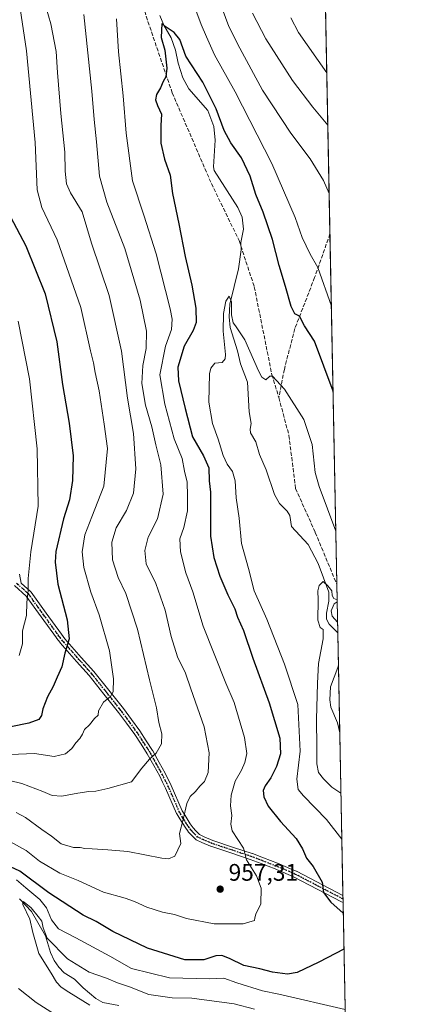
# Model space of a CAD drawing. Units: metres. Extents: x 630709 to 634150, y 4762067 to 4764446.
# Drawn here: x 633981 to 634150, y 4763785 to 4764198 of the extents above; entities that cross this region are included whole.
import ezdxf

# ---------------------------------------------------------------- set-up
doc = ezdxf.new("R2010")
doc.units = ezdxf.units.M
doc.header["$MEASUREMENT"] = 0
for name, pattern in [('DGN Style 3', [2.307223458686699, 1.648016756204785, -0.6592067024819142]), ('DGN Style 4', [2.6384748266838614, 1.318413404963828, -0.6592067024819142, 0.001648016756204785, -0.6592067024819142]), ('DGN Style 5', [1.1536117293433497, 0.4944050268614355, -0.6592067024819142])]:
    doc.linetypes.add(name, pattern=pattern)
for name, color, linetype, lineweight in [('Arbolado forestal CxS', 92, 'Continuous', 0), ('Comarca CxS', 21, 'Continuous', 0), ('Comunidad Autónoma CxS', 142, 'Continuous', 0), ('Corriente natural lineal', 142, 'Continuous', 13), ('Curva de nivel maestra', 30, 'Continuous', 30), ('Curva de nivel normal', 30, 'Continuous', 0), ('Espacio natural protegido CxS', 121, 'Continuous', 0), ('Municipio CxS', 4, 'Continuous', 0), ('Pista no pavimentada Cxs', 111, 'Continuous', 0), ('Pista no pavimentada eje', 91, 'DGN Style 4', 0), ('Provincia CxS', 1, 'Continuous', 0), ('Punto de cota en terreno', 7, 'Continuous', 0), ('Ruta', 7, 'DGN Style 5', 30), ('Rótulo de punto de cota en terreno', 7, 'Continuous', 0), ('Senda', 7, 'DGN Style 3', 0)]:
    doc.layers.add(name, color=color, linetype=linetype, lineweight=lineweight)
doc.styles.add('Style-Arial', font='txt')

# ---------------------------------------------------------------- blocks, each defined once
blk = doc.blocks.new('*U9')
at = {"layer": 'Arbolado forestal CxS', "color": 92, "linetype": 'Continuous', "lineweight": 0}
blk.add_polyline3d([(633480.6604000004, 4764434.3496, 1123.558099999995), (634104.5300000003, 4764446.4, 995.7936000000045), (634129.7122999999, 4763162.258300001, 1045.3704)], dxfattribs=at)
blk = doc.blocks.new('5PATER')
at = {"layer": 'Punto de cota en terreno', "linetype": 'Continuous', "lineweight": 0}
h = blk.add_hatch(color=51, dxfattribs=at)
edge = h.paths.add_edge_path()
edge.add_ellipse((0, 0), major_axis=(-0.1095731443231308, -0.1110710700762829), ratio=0.9994222409660322, start_angle=0, end_angle=360)

msp = doc.modelspace()

# ---------------------------------------------------------------- linework, layer by layer
at = {"layer": 'Arbolado forestal CxS', "color": 92, "linetype": 'Continuous', "lineweight": 0, "extrusion": (0.001512895599042335, -0.07714717803017736, 0.9970185675647603), "elevation": -365622.9212214879, "flags": 128}
msp.add_lwpolyline([(727397.9044332573, 4736965.324891191), (727397.9044332574, 4736668.9510704)], dxfattribs=at)
at = {"layer": 'Arbolado forestal CxS', "color": 92, "linetype": 'Continuous', "lineweight": 0, "extrusion": (0.002271117853095082, -0.1158099901288626, 0.993268789507679), "elevation": -549339.5194324002, "flags": 128}
msp.add_lwpolyline([(727398.919102052, 4718891.552982515), (727398.919102052, 4718743.557938422)], dxfattribs=at)
at = {"layer": 'Arbolado forestal CxS', "color": 92, "linetype": 'Continuous', "lineweight": 0, "extrusion": (0.001070019881946948, -0.05455755803206837, 0.9985100539899584), "elevation": -258292.0365585541, "flags": 128}
msp.add_lwpolyline([(727408.1996703829, 4743583.708084969), (727408.199670383, 4743563.401330376)], dxfattribs=at)
at = {"layer": 'Arbolado forestal CxS', "color": 92, "linetype": 'Continuous', "lineweight": 0, "extrusion": (0.0007224905087134111, -0.03684837244180481, 0.9993206069404628), "elevation": -174146.1415494163, "flags": 128}
msp.add_lwpolyline([(727381.8067180885, 4747401.398257502), (727381.8067180885, 4747387.804611634)], dxfattribs=at)
at = {"layer": 'Arbolado forestal CxS', "color": 92, "linetype": 'Continuous', "lineweight": 0, "extrusion": (0.0008467727553431303, -0.04318313304080245, 0.9990668145808274), "elevation": -204245.9073415074, "flags": 128}
msp.add_lwpolyline([(727390.1452539801, 4746186.819401225), (727390.14525398, 4746158.346163006)], dxfattribs=at)
at = {"layer": 'Arbolado forestal CxS', "color": 92, "linetype": 'Continuous', "lineweight": 0, "extrusion": (-0.003069243942528982, 0.1565103071533565, 0.9876715564884834), "elevation": 744579.4747097282, "flags": 128}
msp.add_lwpolyline([(-727397.8076489392, -4691836.068768775), (-727397.8076489393, -4691767.073160789)], dxfattribs=at)
at = {"layer": 'Arbolado forestal CxS', "color": 92, "linetype": 'Continuous', "lineweight": 0, "extrusion": (-0.002311432020926012, 0.1180025894470301, 0.9930105972072042), "elevation": 561620.8474081015, "flags": 128}
msp.add_lwpolyline([(-727290.8975361625, -4717182.888933278), (-727290.8975361625, -4717181.397726635)], dxfattribs=at)
at = {"layer": 'Arbolado forestal CxS', "color": 92, "linetype": 'Continuous', "lineweight": 0, "extrusion": (-0.002420660768684552, 0.1231542360150337, 0.9923845900420846), "elevation": 586092.5522011395, "flags": 128}
msp.add_lwpolyline([(-727611.6431260046, -4714153.920056321), (-727611.6431260045, -4714152.427907032)], dxfattribs=at)
at = {"layer": 'Arbolado forestal CxS', "color": 92, "linetype": 'Continuous', "lineweight": 0, "extrusion": (0.003809995264075012, -0.194295470932096, 0.9809356522786614), "elevation": -922242.9630915391, "flags": 128}
msp.add_lwpolyline([(727392.0816440325, 4660099.244982842), (727392.0816440325, 4660024.368799928)], dxfattribs=at)
at = {"layer": 'Comarca CxS', "color": 21, "linetype": 'Continuous', "lineweight": 0, "flags": 128}
msp.add_lwpolyline([(632302.8760955426, 4762097.186074202), (630753.5300009989, 4762067.26998235), (630739.3014760902, 4762812.198785251), (630709.3400009992, 4764380.819982329), (630764.5958664777, 4764381.887280376), (633430.205760922, 4764433.375031247), (634104.5300010268, 4764446.399982329), (634136.6963784233, 4762806.141608423), (634149.9000010263, 4762132.84998235), (633962.6290220754, 4762129.233995048)], close=True, dxfattribs=at)
at = {"layer": 'Comunidad Autónoma CxS', "color": 142, "linetype": 'Continuous', "lineweight": 0, "flags": 128}
msp.add_lwpolyline([(632302.8760955426, 4762097.186074202), (630753.5300009989, 4762067.26998235), (630739.3014760902, 4762812.198785251), (630709.3400009992, 4764380.819982329), (630764.5958664777, 4764381.887280376), (633430.205760922, 4764433.375031247), (634104.5300010268, 4764446.399982329), (634136.6963784233, 4762806.141608423), (634149.9000010263, 4762132.84998235), (633962.6290220754, 4762129.233995048)], close=True, dxfattribs=at)
at = {"layer": 'Corriente natural lineal', "color": 142, "linetype": 'Continuous', "lineweight": 13}
for points in [[(634039.7592000002, 4764199.242699999, 950.7072999999947), (634041.4866000004, 4764195.222300001, 950.4180999999954), (634044.6254000004, 4764189.8584, 950.1808000000019), (634046.3987999996, 4764184.7556, 949.9063000000025), (634047.5716000004, 4764179.238, 949.6530000000058), (634049.5232999995, 4764173.217, 949.622199999998), (634052.0131999999, 4764168.4768, 949.4853000000004), (634059.9166000001, 4764159.4913, 949.0344000000041), (634062.4737, 4764152.7696, 948.6208999999944), (634063.0209999997, 4764146.986199999, 948.2814000000071), (634062.3453000003, 4764135.784700001, 947.8812999999938), (634062.5586000001, 4764134.3562, 947.8684000000068), (634072.557, 4764118.7961, 947.2109000000056), (634074.4162, 4764114.728700001, 947.0546000000032), (634074.8683000002, 4764109.7415, 946.8217000000004), (634073.7906, 4764104.053300001, 946.5613000000012), (634073.8865, 4764100.977299999, 946.3796000000002), (634072.7817000002, 4764093.113100001, 945.9906000000047), (634069.1216000002, 4764078.252800001, 945.6386000000057), (634068.9463000001, 4764073.006300001, 945.3984000000056), (634069.2856000002, 4764068.476100001, 945.2238999999972), (634072.3728999998, 4764058.743000001, 944.7133000000031), (634073.6693000002, 4764053.2761, 944.434500000003), (634076.6482999995, 4764045.5075, 944.1674999999959), (634077.2461000001, 4764033.086999999, 943.3255999999965), (634078.0837000003, 4764028.2884, 943.1276999999973), (634077.6512000002, 4764025.930299999, 942.9907999999997), (634077.7922999999, 4764024.335000001, 942.9556000000011), (634080.1474000001, 4764020.557600001, 942.9670000000042), (634081.6199000003, 4764015.296900001, 942.7930000000052), (634084.4019999999, 4764008.762599999, 942.8585000000021), (634087.8872999996, 4763998.4188, 942.6637000000047), (634090.0449000001, 4763994.645300001, 942.2581999999967), (634093.2763, 4763991.5307, 941.775999999998), (634094.3306, 4763989.6635, 941.6686000000045), (634095, 4763985, 941.4474999999949), (634102.057, 4763977.551200001, 941.0253999999987), (634106.1533000004, 4763969.585300001, 940.7655999999989), (634110.6382999998, 4763957.502900001, 940.1762000000017), (634110.7528999997, 4763953.7029, 940.1975999999995), (634109.7141000006, 4763948.7796, 940.1299), (634109.7286, 4763946.2259, 940.0665000000008), (634110.8300999999, 4763944.122, 939.984500000006), (634114.3953, 4763940.630700001, 939.8160000000062), (634114.4507999998, 4763940.510500001, 939.809500000003)], [(634114.7171, 4763926.9287, 939.3084999999993), (634114.5291999998, 4763925.896500001, 939.2624000000069), (634111.3653999995, 4763917.812899999, 939.1628999999957), (634111.0586999999, 4763912.385299999, 939.0360999999976), (634111.5751, 4763909.275800001, 938.7562000000034), (634114.2698999997, 4763902.700099999, 938.1349000000046), (634115.2748999996, 4763898.487600001, 938.0786999999982)], [(633980.9935999997, 4763828.9046, 941.3959000000032), (633986.0392000005, 4763823.596799999, 940.6609999999928), (633991.8671000004, 4763813.470100001, 940.4342999999935), (633993.9412000002, 4763806.416099999, 939.9330999999949), (633995.4840000002, 4763803.171, 939.7658999999985), (633997.5171999997, 4763800.3408, 939.4707000000053), (633999.7461999999, 4763797.878900001, 939.2967999999966), (634004.0930000005, 4763795.298800001, 939.1863000000012), (634007.6560000004, 4763791.6494, 938.9609999999958), (634013.0382000003, 4763787.129899999, 938.6383999999963), (634015.8742000004, 4763785.550200001, 938.679999999993), (634022.6869000001, 4763784.262399999, 938.264599999995)]]:
    msp.add_polyline3d(points, dxfattribs=at)
at = {"layer": 'Curva de nivel maestra', "color": 30, "linetype": 'Continuous', "lineweight": 30, "flags": 128}
for points, elevation in [([(634112.4633, 4764041.8573), (634104.6500000004, 4764062.7301), (634100.54, 4764069.130100001), (634098.3300000001, 4764073.2501), (634096.4699999997, 4764074.270099999), (634094.9000000004, 4764077.290100001), (634092.5599999997, 4764085.640100001), (634089.8799999999, 4764094.4801), (634087.0599999997, 4764105.340100001), (634083.1100000005, 4764116.8101), (634080.0599999997, 4764124.300100001), (634077.7300000006, 4764131.9301), (634074.0800000001, 4764139.5601), (634069.54, 4764145.970100001), (634066.8399999999, 4764151.0601), (634063.4699999997, 4764160.190099999), (634057.7999999998, 4764171.370100001), (634050.7699999996, 4764182.280099999), (634048.2300000006, 4764189.290100001), (634045.8700000001, 4764192.220100001), (634042.04, 4764194.6601), (634040.6200000001, 4764195.960100001), (634040.4400000004, 4764190.110099999), (634041.8799999999, 4764184.690099999), (634042.7800000003, 4764177.140100001), (634042.2800000003, 4764173.530099999), (634041.2000000002, 4764171.6801), (634040.1200000001, 4764168.9001), (634038.4600000001, 4764166.120100001), (634038.0599999997, 4764163.960100001), (634038.79, 4764161.590100001), (634040.5800000001, 4764157.960100001), (634040.2199999997, 4764153.220100001), (634040.1799999997, 4764145.8201), (634041.7800000003, 4764139.040100001), (634044.1799999997, 4764132.4001), (634045.1399999997, 4764124.700099999), (634047.7599999999, 4764111.950099999), (634050.4199999999, 4764098.220100001), (634053.2599999999, 4764086.280099999), (634054.9199999999, 4764076.640100001), (634055.0099999999, 4764070.640100001), (634053.79, 4764067.200099999), (634050.0700000003, 4764060.640100001), (634047.3600000005, 4764051.840100001), (634047.6500000004, 4764046.100099999), (634050.4900000002, 4764034.520099999), (634053.5599999997, 4764022.6801), (634058.0999999996, 4764014.630100001), (634060.3600000005, 4764009.620100001), (634060.5199999996, 4764004.2501), (634061, 4763999.420100001), (634061.1299999999, 4763991.920100001), (634061.0800000001, 4763981.0001), (634062.5, 4763972.100099999), (634065.0300000003, 4763964.270099999), (634068.4000000004, 4763956.370100001), (634071.2599999999, 4763950.5601), (634072.4100000003, 4763947.090100001), (634074.8700000001, 4763941.450099999), (634078.8600000005, 4763929.8101), (634085.7300000006, 4763911.100099999), (634090.0899999999, 4763896.3201), (634090.3799999999, 4763889.770099999), (634088.7199999997, 4763884.5101), (634086.3200000003, 4763879.7401), (634083.9600000001, 4763876.3101), (634083.1100000005, 4763874.350099999), (634083.3700000001, 4763871.770099999), (634085.3200000003, 4763867.7601), (634090.4500000002, 4763861.350099999), (634096.9900000002, 4763854.3201), (634099.6900000004, 4763849.890100001), (634101.3099999997, 4763845.9901), (634104.1200000001, 4763842.450099999), (634107.9000000004, 4763835.970100001), (634108.4299999997, 4763831.640100001), (634111.5199999996, 4763827.5001), (634116.7565000001, 4763822.9352)], 950), ([(633977.2300000006, 4764114.8301), (633983.6299999999, 4764102.7401), (633991.7199999997, 4764082.620100001), (633996.6600000003, 4764062.4301), (633999.0199999996, 4764044.6501), (634001.7999999998, 4764028.360099999), (634003.5, 4764014.630100001), (634003.2599999999, 4764004.290100001), (634001.9800000006, 4763996.290100001), (633999.4600000001, 4763988.290100001), (633996.2400000002, 4763974.610099999), (633995.9500000002, 4763970.090100001), (633997.0300000003, 4763960.9001), (634000.9000000004, 4763945.9301), (634001.7699999996, 4763937.9101), (634000.0099999999, 4763931.950099999), (633998.6799999997, 4763926.290100001), (633996.7599999999, 4763921.950099999), (633995.1299999999, 4763917.950099999), (633992.6600000003, 4763913.620100001), (633990.7400000002, 4763908.600099999), (633990.1500000004, 4763905.880100001), (633989.0099999999, 4763904.140100001), (633984.8700000001, 4763902.670100001), (633969.6399999997, 4763899.5601)], 975), ([(634117.0514000002, 4763807.896500001), (634106.5599999997, 4763802.360099999), (634097.3799999999, 4763798.140100001), (634093.3799999999, 4763797.440099999), (634087.0300000003, 4763798.270099999), (634081.7199999997, 4763799.640100001), (634075.0300000003, 4763801.0001), (634069.0300000003, 4763803.9101), (634065.8700000001, 4763805.1801), (634063.2400000002, 4763805.020099999), (634058.29, 4763803.450099999), (634050.3700000001, 4763803.360099999), (634034.6699999999, 4763808.290100001), (634020.0499999998, 4763815.280099999), (634013.1600000003, 4763819.450099999), (634007.7000000002, 4763822.140100001), (633993.2199999997, 4763831.5101), (633981.0499999998, 4763840.610099999), (633973.5, 4763844.0701)], 950)]:
    msp.add_lwpolyline(points, dxfattribs=dict(at, elevation=elevation))
at = {"layer": 'Curva de nivel normal', "color": 30, "linetype": 'Continuous', "lineweight": 0, "flags": 128}
for points, elevation in [([(633978.2800000003, 4764221.980000001), (633983.9299999997, 4764184.539999999), (633987.4800000006, 4764146.07), (633988.4100000003, 4764126.140000001), (633990.3499999996, 4764118.84), (633996.8099999997, 4764105.24), (634006.6299999999, 4764076.869999999), (634010.7999999998, 4764058.640000001), (634011.9900000002, 4764053.640000001), (634012.6500000004, 4764049.630000001), (634014.3899999997, 4764041.949999999), (634016.4600000001, 4764027.960000001), (634017.8099999997, 4764017.779999999), (634016.3600000005, 4764001.930000001), (634011.3399999999, 4763989.100000001), (634008.4299999997, 4763981.57), (634007.1900000004, 4763974.470000001), (634007.9900000002, 4763967.83), (634010.9299999997, 4763957.58), (634014.3600000005, 4763948.07), (634018.6399999997, 4763932.960000001), (634020.3700000001, 4763921.140000001), (634020.2999999998, 4763915.699999999), (634019.1399999997, 4763913.800000001), (634016.1500000004, 4763911.480000001), (634014.0999999996, 4763907.74), (634013.9600000001, 4763906), (634012.3899999997, 4763904.630000001), (634010.2999999998, 4763901.91), (634008.2199999997, 4763899.890000001), (634007.3300000001, 4763897.980000001), (634006.2199999997, 4763896.180000001), (634004.5300000003, 4763894.4), (634002.9800000006, 4763892), (634000.2199999997, 4763889.76), (633995.5199999996, 4763888.699999999), (633987.1900000004, 4763889.84), (633977.2400000002, 4763889.449999999)], 970), ([(634111.7659999998, 4764077.415200001), (634106.0899999999, 4764093.67), (634102.8700000001, 4764099.289999999), (634099.5800000001, 4764106.16), (634096.5599999997, 4764114.65), (634086.7999999998, 4764137.289999999), (634071.4699999997, 4764167.220000001), (634062.6799999997, 4764182.800000001), (634059.4500000002, 4764190.380000001), (634057.1900000004, 4764195.460000001), (634053.2000000002, 4764206.130000001)], 955), ([(633992.1600000003, 4764202.539999999), (633994.1299999999, 4764195.730000001), (633996.2800000003, 4764184.180000001), (633996.9199999999, 4764175.359999999), (633998.3499999996, 4764158.24), (633999.9199999999, 4764141.960000001), (634000.1500000004, 4764134), (634000.6100000005, 4764128.779999999), (634002.2999999998, 4764124.939999999), (634007.1900000004, 4764117.029999999), (634011.1799999997, 4764103.9), (634018.5999999996, 4764081.970000001), (634023.8099999997, 4764058.58), (634026.2699999996, 4764038.850000001), (634028.7599999999, 4764024.060000001), (634029.7300000006, 4764009.180000001), (634028.7100000001, 4763999.02), (634025.8200000003, 4763991.720000001), (634021.4900000002, 4763984.480000001), (634019.7100000001, 4763978.550000001), (634019.9699999997, 4763971.07), (634022.3399999999, 4763963.66), (634025.5, 4763956.939999999), (634030.4199999999, 4763942.08), (634035.4400000004, 4763920.710000001), (634038.4299999997, 4763909.09), (634039.3799999999, 4763902.859999999), (634040.6399999997, 4763898.07), (634040.5599999997, 4763893.890000001), (634038.3399999999, 4763890.050000001), (634035.4699999997, 4763887.449999999), (634032.2599999999, 4763883.730000001), (634027.9600000001, 4763877.949999999), (634018.0700000003, 4763875.26), (634013, 4763874.039999999), (634009.9800000006, 4763873.9), (634005.3899999997, 4763873.310000001), (633998.7400000002, 4763871.980000001), (633994.7199999997, 4763872.220000001), (633990.7800000003, 4763874), (633981.9199999999, 4763877.33), (633976.7599999999, 4763878.57)], 965), ([(634065.9800000006, 4764202.25), (634068.7199999997, 4764194.66), (634073.3899999997, 4764185.66), (634082.9199999999, 4764167.92), (634094.7599999999, 4764150.02), (634102.8200000003, 4764139.25), (634108.4000000004, 4764130.050000001), (634110.8391000006, 4764124.682399999)], 960), ([(634110.2789000003, 4764153.2481), (634104.0199999996, 4764160.859999999), (634095.4900000002, 4764172.08), (634084.29, 4764189.560000001), (634078.6600000003, 4764200.26)], 965), ([(634021.6799999997, 4764197.92), (634022.4400000004, 4764184.029999999), (634024.4600000001, 4764165.57), (634025.7199999997, 4764149.970000001), (634028.2999999998, 4764129.970000001), (634033.0599999997, 4764115.640000001), (634038.3099999997, 4764099.300000001), (634044.1399999997, 4764076.300000001), (634044.9299999997, 4764071.91), (634044.6799999997, 4764067.640000001), (634042.2000000002, 4764060.680000001), (634039.7699999996, 4764048.689999999), (634041.9600000001, 4764036.310000001), (634045.7999999998, 4764021.779999999), (634049.1500000004, 4764013.58), (634050.1699999999, 4764008.199999999), (634051.3099999997, 4764003.630000001), (634051.4800000006, 4763997.960000001), (634051.4600000001, 4763991.630000001), (634049.9500000002, 4763984.630000001), (634048.25, 4763979.890000001), (634048.4400000004, 4763974.430000001), (634050.79, 4763965.57), (634053.6299999999, 4763957.710000001), (634058.0199999996, 4763943.289999999), (634067.5599999997, 4763919.42), (634070.9400000004, 4763911.24), (634075.3700000001, 4763896.619999999), (634076.3700000001, 4763889.949999999), (634075.5, 4763886.16), (634074.0199999996, 4763882.930000001), (634071.3799999999, 4763878.32), (634069.6799999997, 4763872.4), (634069.4299999997, 4763867.949999999), (634070.0599999997, 4763863.949999999), (634069.6399999997, 4763860.220000001), (634070.1299999999, 4763857.539999999), (634074.9600000001, 4763850.140000001), (634076.2300000006, 4763845.279999999), (634080.2999999998, 4763838.640000001), (634082.3300000001, 4763833.460000001), (634082.1900000004, 4763826.890000001), (634080.0800000001, 4763822.529999999), (634079.6399999997, 4763821.02), (634079.5599999997, 4763819.859999999), (634074.7199999997, 4763818.51), (634062.5700000003, 4763818.52), (634051, 4763820.689999999), (634046.0300000003, 4763822.41), (634040.9500000002, 4763823.310000001), (634034.2999999998, 4763825.529999999), (634029.2100000001, 4763827.890000001), (634025.2699999996, 4763829.230000001), (634016.2400000002, 4763831.810000001), (634005.5, 4763836.59), (633997.8899999997, 4763839.730000001), (633989.3799999999, 4763844.77), (633983.7100000001, 4763849.199999999), (633976.9500000002, 4763853.039999999)], 955), ([(633979.6299999999, 4763865.15), (633983.4800000006, 4763863.060000001), (633990.4000000004, 4763857.970000001), (633994.3499999996, 4763855.25), (633998.4600000001, 4763852.050000001), (634003.6600000003, 4763850.460000001), (634006.3799999999, 4763850.449999999), (634008.3799999999, 4763850.01), (634011.3799999999, 4763849.939999999), (634018, 4763849.52), (634026.4000000004, 4763848.869999999), (634040.7199999997, 4763846.029999999), (634043.5199999996, 4763845.710000001), (634046.1399999997, 4763846.82), (634048.6299999999, 4763852.199999999), (634048.0199999996, 4763856.300000001), (634049.6299999999, 4763862.279999999), (634051.0800000001, 4763868.930000001), (634052.6100000005, 4763871.880000001), (634054.8300000001, 4763873.980000001), (634056.5300000003, 4763876.140000001), (634058.5300000003, 4763878.130000001), (634060.1500000004, 4763881.869999999), (634060.5199999996, 4763890.220000001), (634058.4100000003, 4763901.130000001), (634052.7800000003, 4763916.960000001), (634050.5700000003, 4763923.619999999), (634047.2199999997, 4763930.470000001), (634044.6299999999, 4763938.880000001), (634042.0599999997, 4763949.99), (634038.1200000001, 4763961.230000001), (634034.0800000001, 4763969.430000001), (634033.4699999997, 4763974.939999999), (634034.9800000006, 4763980.58), (634038.7800000003, 4763988.33), (634041.2599999999, 4763998.619999999), (634040.2100000001, 4764010.850000001), (634038.1100000005, 4764019.350000001), (634036.5, 4764026.9), (634033.7800000003, 4764035.980000001), (634032.25, 4764045.060000001), (634032.6299999999, 4764052.49), (634034.0800000001, 4764059.680000001), (634034.2599999999, 4764066.960000001), (634031.5300000003, 4764079.970000001), (634025.0999999996, 4764101.560000001), (634017.5700000003, 4764120.980000001), (634014.5599999997, 4764131.92), (634013.29, 4764146.26), (634012.2300000006, 4764155.75), (634011.29, 4764167.58), (634007.8799999999, 4764199.76)], 960), ([(634109.8476, 4764175.238700001), (634098.0199999996, 4764192.220000001), (634094.7199999997, 4764198.26)], 970), ([(634113.6151000002, 4763983.1227), (634106.6500000004, 4764001.859999999), (634104.9000000004, 4764007.689999999), (634103.7699999996, 4764019.380000001), (634100.1500000004, 4764029.92), (634092.1100000005, 4764042.699999999), (634087.1200000001, 4764048.119999999), (634085.9299999997, 4764048.039999999), (634084.3399999999, 4764046.5), (634082.6200000001, 4764047.720000001), (634081.2400000002, 4764050.369999999), (634075.4100000003, 4764063.25), (634071.6100000005, 4764069.119999999), (634070.5700000003, 4764070.5), (634069.8600000005, 4764073.82), (634069.8399999999, 4764079.27), (634068.8799999999, 4764081.66), (634067.5499999998, 4764079.480000001), (634066.5, 4764074.310000001), (634066.3799999999, 4764066.980000001), (634067.3499999996, 4764057.220000001), (634067.2300000006, 4764055.279999999), (634066, 4764053.77), (634062.8200000003, 4764053.480000001), (634061.2000000002, 4764051.49), (634060.6799999997, 4764049.08), (634060.3399999999, 4764037.15), (634061.8600000005, 4764028.289999999), (634064.3200000003, 4764021.630000001), (634066.4400000004, 4764014.869999999), (634068.0899999999, 4764011.26), (634070.2999999998, 4764008.060000001), (634071.3799999999, 4764004.25), (634071.8899999997, 4763997.130000001), (634073.1100000005, 4763988.52), (634074.0999999996, 4763977.980000001), (634077.0199999996, 4763967.430000001), (634079.4500000002, 4763958.08), (634084.7599999999, 4763946.210000001), (634092.04, 4763927.34), (634097.6500000004, 4763910.42), (634098.6900000004, 4763890.82), (634097.2400000002, 4763879.08), (634097.8899999997, 4763874.779999999), (634100.0599999997, 4763872.119999999), (634109.7100000001, 4763862.210000001), (634116.1474000001, 4763853.9926)], 945), ([(633980.4000000004, 4764071.08), (633985.2199999997, 4764046.92), (633988.3799999999, 4764017.65), (633988.7300000006, 4763993.57), (633985.7800000003, 4763974.369999999), (633984.5999999996, 4763963.189999999), (633984.6200000001, 4763958.210000001), (633983.9800000006, 4763953.210000001), (633983.8799999999, 4763947.689999999), (633982.2199999997, 4763941.380000001), (633982.1799999997, 4763935.859999999), (633980.8799999999, 4763930.92)], 980), ([(634114.1802000003, 4763954.309), (634112.8200000003, 4763954.82), (634112.1299999999, 4763956.07), (634112.0199999996, 4763958.029999999), (634110.2699999996, 4763960.140000001), (634108.3600000005, 4763962), (634106.6299999999, 4763960.359999999), (634106.0199999996, 4763958.02), (634106.2000000002, 4763954.289999999), (634106.1200000001, 4763945.730000001), (634107.0499999998, 4763942.720000001), (634108.3399999999, 4763941.810000001), (634108.3700000001, 4763937.980000001), (634106.3300000001, 4763927.619999999), (634105.9699999997, 4763919.42), (634105.4900000002, 4763904.16), (634105.7100000001, 4763892.59), (634105.6200000001, 4763885.59), (634106.4199999999, 4763881.980000001), (634108.5199999996, 4763879.25), (634111.9699999997, 4763875.75), (634115.7686000001, 4763873.3112)], 940), ([(634114.3631999996, 4763944.9782), (634112.0800000001, 4763947.480000001), (634111.6799999997, 4763949.710000001), (634112.9400000004, 4763952.699999999), (634114.1977000004, 4763953.413699999)], 940), ([(634117.5488, 4763782.533), (634089.7400000002, 4763788.970000001), (634082.8399999999, 4763790.439999999), (634072.0499999998, 4763793.76), (634066.7100000001, 4763795.640000001), (634060.8300000001, 4763795.390000001), (634043.8099999997, 4763795.82), (634027.8799999999, 4763799.77), (634018.8300000001, 4763804.930000001), (634004.5800000001, 4763812.630000001), (633997.2699999996, 4763816.439999999), (633994.4199999999, 4763820.140000001), (633992.3300000001, 4763825.26), (633989.54, 4763828.720000001), (633983.6799999997, 4763833.51), (633979.6600000003, 4763836.960000001)], 945), ([(634079.4699999997, 4763782.720000001), (634071.0099999999, 4763784.99), (634053.2199999997, 4763787.27), (634044.9500000002, 4763787.470000001), (634035.2300000006, 4763788.9), (634027.0499999998, 4763792.02), (634022.0300000003, 4763793.699999999), (634017.4500000002, 4763795.65), (634010.1500000004, 4763798.26), (634001.0499999998, 4763803.850000001), (633992.5800000001, 4763812.539999999), (633990.8899999997, 4763816.75), (633990.2999999998, 4763819.630000001), (633988.8300000001, 4763821.560000001), (633985.8200000003, 4763825.26), (633983.5899999999, 4763826.970000001), (633982.5099999999, 4763827.91), (633982.3899999997, 4763826.609999999), (633985.3600000005, 4763820.42), (633986.5700000003, 4763814.810000001), (633989.0999999996, 4763806), (633994.2199999997, 4763797.779999999), (633996.4600000001, 4763794.02), (633998.4000000004, 4763791.960000001), (634001.6399999997, 4763789.859999999), (634010.5300000003, 4763784.42)], 940), ([(633980.5199999996, 4763791.42), (633987.9299999997, 4763785.49), (633995.5999999996, 4763780.680000001)], 945)]:
    msp.add_lwpolyline(points, dxfattribs=dict(at, elevation=elevation))
at = {"layer": 'Espacio natural protegido CxS', "color": 121, "linetype": 'Continuous', "lineweight": 0, "flags": 128}
msp.add_lwpolyline([(630764.5958664777, 4764381.887280376), (633430.205760922, 4764433.375031247), (634104.5300010268, 4764446.399982329), (634136.6963784233, 4762806.141608423)], dxfattribs=at)
at = {"layer": 'Municipio CxS', "color": 4, "linetype": 'Continuous', "lineweight": 0, "flags": 128}
msp.add_lwpolyline([(632847.4600000008, 4764113.735), (632884.288999999, 4764119.247999999), (632930.1980000007, 4764127.407000001), (632979.7170000002, 4764133.498000001), (633003.9859999988, 4764229.3), (633024.654, 4764301.628000001), (633080.610999999, 4764289.074999999), (633132.7000000011, 4764278.838000001), (633187.2259999989, 4764267.645000001), (633340.3099999992, 4764373.593), (633430.205760922, 4764433.375031247), (634104.5300010268, 4764446.399982329), (634136.6963784233, 4762806.141608423)], dxfattribs=at)
at = {"layer": 'Pista no pavimentada Cxs', "color": 111, "linetype": 'Continuous', "lineweight": 0, "extrusion": (-0.01464754102865228, 0.7464951618497911, 0.6652296016238816), "elevation": 3547524.653455335, "flags": 128}
msp.add_lwpolyline([(-727451.2710018652, -3159441.078810647), (-727451.2710018652, -3159436.626859097)], dxfattribs=at)
at = {"layer": 'Pista no pavimentada Cxs', "color": 111, "linetype": 'Continuous', "lineweight": 0}
for points in [[(633981.0223000003, 4763965.0825, 991.4562000000006), (633981.6934000002, 4763961.2476, 989.7225999999937), (633985.6064999999, 4763957.749299999, 990.4974999999978), (633985.7359999996, 4763957.615700001, 990.4885000000068), (633985.7938999999, 4763957.541400001, 990.497199999998), (633992.1437999997, 4763948.751599999, 992.4226000000054), (633998.5471000001, 4763939.8947, 979.6898999999976), (634000.0360000003, 4763938.010299999, 980.1067000000039), (634006.8650000002, 4763930.1753, 979.1440000000002), (634012.1523000002, 4763924.288799999, 978.2078000000038), (634012.181, 4763924.255700001, 978.1910000000062), (634012.2023, 4763924.229699999, 978.1772000000057), (634018.4024, 4763916.4395, 984.7351000000054), (634024.5376000004, 4763908.724199999, 975.1453000000038), (634024.5652000001, 4763908.688300001, 975.0970999999992), (634027.9504000006, 4763904.113100001, 973.3267000000051), (634031.4056000002, 4763899.437799999, 969.7250000000058), (634031.4528000001, 4763899.3693, 969.6450000000042), (634034.1183000002, 4763895.2336, 968.4471000000049), (634036.7788000006, 4763891.092800001, 967.6027000000032), (634036.8164999997, 4763891.030400001, 967.5831999999937), (634039.5072999997, 4763886.1801, 970.9334999999993), (634042.0476000002, 4763881.589600001, 970.7691999999952), (634042.0719999997, 4763881.543400001, 970.7084000000032), (634043.3073000005, 4763879.082900001, 967.0987000000023), (634044.5924000005, 4763876.5174, 964.5344000000041), (634044.6226000005, 4763876.4528, 964.5408000000025), (634049.2028999999, 4763865.9014, 973.685500000007), (634050.3865, 4763863.855000001, 978.4446999999927), (634052.5713999998, 4763860.4124, 982.1652000000032), (634053.7648, 4763858.716399999, 981.5017999999982), (634054.9195999998, 4763857.523800001, 981.2173999999941), (634056.4437999995, 4763855.945599999, 979.5697999999975), (634058.4489000002, 4763855.0056, 977.4594000000071), (634062.1084000003, 4763853.426100001, 972.2234000000027), (634070.7742, 4763850.5441, 966.1450000000042), (634078.5931000002, 4763847.9594, 957.0095000000002), (634078.6393999998, 4763847.9431, 956.9682999999932), (634083.2461000001, 4763846.183700001, 956.3168000000006), (634089.1682000002, 4763843.8979, 958.7228999999934), (634089.2092000004, 4763843.881300001, 958.720300000001), (634091.3393000001, 4763842.9747, 957.6150999999956), (634092.3649000004, 4763842.577199999, 956.449099999998), (634092.4293999998, 4763842.550200001, 956.3594000000012), (634094.6562000001, 4763841.546200001, 956.172900000005), (634097.0085000005, 4763840.546599999, 954.9778999999982), (634097.0998999998, 4763840.5034, 954.9042999999948), (634116.6109999996, 4763830.355599999, 956.948000000004), (634116.6689999999, 4763827.3946, 960.2719999999972), (634116.0401999997, 4763827.721799999, 959.2177999999985), (634095.9451000001, 4763838.1735, 954.1548999999941), (634093.6266999999, 4763839.158600001, 956.4474000000046), (634093.6007000003, 4763839.17, 956.4665999999999), (634091.3925999999, 4763840.1657, 958.6116000000038), (634090.3803000003, 4763840.558, 959.7537000000011), (634090.3410999998, 4763840.573899999, 959.7930000000052), (634088.2117999997, 4763841.4801, 961.3684999999969), (634082.3141000001, 4763843.7565, 958.401199999993), (634077.7489999998, 4763845.5001, 956.246499999994), (634069.9560000002, 4763848.076199999, 965.3174), (634061.2348999997, 4763850.976500001, 973.8997999999993), (634061.2006000001, 4763850.988500001, 973.910600000003), (634061.1299000002, 4763851.0165, 973.9321000000054), (634057.3998999996, 4763852.626499999, 976.6808000000019), (634057.3633000003, 4763852.642999999, 976.680600000007), (634055.1233000001, 4763853.693, 976.9418000000006), (634054.9846999999, 4763853.7686, 976.9851999999955), (634054.8563000001, 4763853.860300001, 977.0522000000057), (634054.7400000002, 4763853.967, 977.1420999999974), (634053.0505999997, 4763855.716399999, 978.9896000000008), (634051.8262, 4763856.980699999, 980.4345999999933), (634051.7642999999, 4763857.049500001, 980.5044999999956), (634051.6969, 4763857.137, 980.5966999999946), (634050.4269000003, 4763858.942, 980.6356999999989), (634050.3925000001, 4763858.9935, 980.618100000007), (634048.1775000002, 4763862.4835, 978.5709999999963), (634048.1497999999, 4763862.529200001, 978.4884000000021), (634046.9145999998, 4763864.6647, 973.9507000000013), (634046.8476, 4763864.7974, 973.7280000000028), (634042.2520000003, 4763875.384600001, 966.3861999999936), (634040.983, 4763877.917300001, 967.726999999999), (634039.7599, 4763880.353700001, 970.359899999996), (634037.233, 4763884.920100001, 968.7317999999941), (634034.5685999999, 4763889.722999999, 969.0157000000036), (634031.9319000002, 4763893.8266, 968.9994000000006), (634029.2901, 4763897.9257, 967.7932000000001), (634025.8598999997, 4763902.567199999, 970.5813999999956), (634022.4885999998, 4763907.1238, 970.2140000000073), (634016.3678000001, 4763914.820800001, 979.8318), (634010.1920999996, 4763922.580200001, 977.0323000000062), (634004.9166000001, 4763928.453700001, 976.3122000000004), (633998.0471999999, 4763936.335200001, 976.7832000000053), (633998.0152000004, 4763936.374100001, 976.7600999999995), (633996.4901000002, 4763938.304199999, 977.0693000000028), (633996.4566000003, 4763938.3485, 977.1042000000016), (633990.0366000002, 4763947.228700001, 987.2226999999986), (633983.7687999997, 4763955.904800001, 993.3518000000041), (633978.8603999997, 4763960.2927, 995.2480999999971)], [(633981.0223000003, 4763965.0825, 991.4562000000006), (633981.6934000002, 4763961.2476, 989.7225999999937), (633985.6064999999, 4763957.749299999, 990.4974999999978), (633985.7359999996, 4763957.615700001, 990.4885000000068), (633985.7938999999, 4763957.541400001, 990.497199999998), (633992.1437999997, 4763948.751599999, 992.4226000000054), (633998.5471000001, 4763939.8947, 979.6898999999976), (634000.0360000003, 4763938.010299999, 980.1067000000039), (634006.8650000002, 4763930.1753, 979.1440000000002), (634012.1523000002, 4763924.288799999, 978.2078000000038), (634012.181, 4763924.255700001, 978.1910000000062), (634012.2023, 4763924.229699999, 978.1772000000057), (634018.4024, 4763916.4395, 984.7351000000054), (634024.5376000004, 4763908.724199999, 975.1453000000038), (634024.5652000001, 4763908.688300001, 975.0970999999992), (634027.9504000006, 4763904.113100001, 973.3267000000051), (634031.4056000002, 4763899.437799999, 969.7250000000058), (634031.4528000001, 4763899.3693, 969.6450000000042), (634034.1183000002, 4763895.2336, 968.4471000000049), (634036.7788000006, 4763891.092800001, 967.6027000000032), (634036.8164999997, 4763891.030400001, 967.5831999999937), (634039.5072999997, 4763886.1801, 970.9334999999993), (634042.0476000002, 4763881.589600001, 970.7691999999952), (634042.0719999997, 4763881.543400001, 970.7084000000032), (634043.3073000005, 4763879.082900001, 967.0987000000023), (634044.5924000005, 4763876.5174, 964.5344000000041), (634044.6226000005, 4763876.4528, 964.5408000000025), (634049.2028999999, 4763865.9014, 973.685500000007), (634050.3865, 4763863.855000001, 978.4446999999927), (634052.5713999998, 4763860.4124, 982.1652000000032), (634053.7648, 4763858.716399999, 981.5017999999982), (634054.9195999998, 4763857.523800001, 981.2173999999941), (634056.4437999995, 4763855.945599999, 979.5697999999975), (634058.4489000002, 4763855.0056, 977.4594000000071), (634062.1084000003, 4763853.426100001, 972.2234000000027), (634070.7742, 4763850.5441, 966.1450000000042), (634078.5931000002, 4763847.9594, 957.0095000000002), (634078.6393999998, 4763847.9431, 956.9682999999932), (634083.2461000001, 4763846.183700001, 956.3168000000006), (634089.1682000002, 4763843.8979, 958.7228999999934), (634089.2092000004, 4763843.881300001, 958.720300000001), (634091.3393000001, 4763842.9747, 957.6150999999956), (634092.3649000004, 4763842.577199999, 956.449099999998), (634092.4293999998, 4763842.550200001, 956.3594000000012), (634094.6562000001, 4763841.546200001, 956.172900000005), (634097.0085000005, 4763840.546599999, 954.9778999999982), (634097.0998999998, 4763840.5034, 954.9042999999948), (634116.6109999996, 4763830.355599999, 956.9480999999943)], [(634116.6690999996, 4763827.3946, 960.272100000002), (634116.0401999997, 4763827.721799999, 959.2177999999985), (634095.9451000001, 4763838.1735, 954.1548999999941), (634093.6266999999, 4763839.158600001, 956.4474000000046), (634093.6007000003, 4763839.17, 956.4665999999999), (634091.3925999999, 4763840.1657, 958.6116000000038), (634090.3803000003, 4763840.558, 959.7537000000011), (634090.3410999998, 4763840.573899999, 959.7930000000052), (634088.2117999997, 4763841.4801, 961.3684999999969), (634082.3141000001, 4763843.7565, 958.401199999993), (634077.7489999998, 4763845.5001, 956.246499999994), (634069.9560000002, 4763848.076199999, 965.3174), (634061.2348999997, 4763850.976500001, 973.8997999999993), (634061.2006000001, 4763850.988500001, 973.910600000003), (634061.1299000002, 4763851.0165, 973.9321000000054), (634057.3998999996, 4763852.626499999, 976.6808000000019), (634057.3633000003, 4763852.642999999, 976.680600000007), (634055.1233000001, 4763853.693, 976.9418000000006), (634054.9846999999, 4763853.7685, 976.9851000000054), (634054.8563000001, 4763853.860300001, 977.0522000000057), (634054.7400000002, 4763853.967, 977.1420999999974), (634053.0505999997, 4763855.716399999, 978.9896000000008), (634051.8262, 4763856.980699999, 980.4345999999933), (634051.7642999999, 4763857.049500001, 980.5044999999956), (634051.6969, 4763857.137, 980.5966999999946), (634050.4269000003, 4763858.942, 980.6356999999989), (634050.3925000001, 4763858.9935, 980.618100000007), (634048.1775000002, 4763862.4835, 978.5709999999963), (634048.1497999999, 4763862.529200001, 978.4884000000021), (634046.9145999998, 4763864.6647, 973.9507000000013), (634046.8476, 4763864.7974, 973.7280000000028), (634042.2520000003, 4763875.384600001, 966.3861999999936), (634040.983, 4763877.917300001, 967.726999999999), (634039.7599, 4763880.353700001, 970.359899999996), (634037.233, 4763884.920100001, 968.7317999999941), (634034.5685999999, 4763889.722999999, 969.0157000000036), (634031.9319000002, 4763893.8266, 968.9994000000006), (634029.2901, 4763897.9257, 967.7932000000001), (634025.8598999997, 4763902.567199999, 970.5813999999956), (634022.4885999998, 4763907.1238, 970.2140000000073), (634016.3678000001, 4763914.820800001, 979.8318), (634010.1920999996, 4763922.580200001, 977.0323000000062), (634004.9166000001, 4763928.453700001, 976.3122000000004), (633998.0471999999, 4763936.335200001, 976.7832000000053), (633998.0152000004, 4763936.374100001, 976.7600999999995), (633996.4901000002, 4763938.304199999, 977.0693000000028), (633996.4566000003, 4763938.3485, 977.1042000000016), (633990.0366000002, 4763947.228700001, 987.2226999999986), (633983.7687999997, 4763955.904800001, 993.3518000000041), (633978.8603999997, 4763960.2927, 995.2480999999971)]]:
    msp.add_polyline3d(points, dxfattribs=at)
at = {"layer": 'Pista no pavimentada eje', "color": 91, "linetype": 'DGN Style 4', "lineweight": 0}
msp.add_polyline3d([(633979.6951000001, 4763961.290100001, 992.1659000000074), (633984.7401000002, 4763956.780099999, 991.955700000006), (633991.0900999998, 4763947.9901, 989.8592000000064), (633997.5100999996, 4763939.110099999, 977.5302999999985), (633999.0351, 4763937.1801, 978.1655000000028), (634005.8901000004, 4763929.315099999, 977.5350000000036), (634011.1851000005, 4763923.420100001, 977.4361000000064), (634017.3850999996, 4763915.630100001, 982.5062000000034), (634023.5201000003, 4763907.915100001, 972.4219000000012), (634026.9051000001, 4763903.340100001, 971.876000000004), (634030.3601000002, 4763898.665100001, 968.6465000000027), (634033.0251000002, 4763894.530099999, 968.4591999999976), (634035.6851000005, 4763890.390100001, 968.2393000000012), (634038.3701, 4763885.550100001, 969.2474999999978), (634040.9101, 4763880.960100001, 970.1950999999973), (634042.1451000003, 4763878.5001, 966.4649000000064), (634043.4301000005, 4763875.9351, 965.1012000000047), (634048.0401, 4763865.315099999, 973.4159000000074), (634049.2751000002, 4763863.1801, 978.4591999999976), (634051.4901000002, 4763859.690099999, 981.3418999999994), (634052.7600999996, 4763857.8851, 981.4682999999932), (634053.9851000002, 4763856.620100001, 980.1996999999974), (634055.6750999996, 4763854.870100001, 978.3623999999982), (634057.9151, 4763853.8201, 977.275999999998), (634061.6451000003, 4763852.210100001, 972.8730999999971), (634070.3651000002, 4763849.3101, 965.5489999999991), (634078.1851000005, 4763846.725099999, 956.2847999999941), (634082.7801000001, 4763844.970100001, 957.4119000000064), (634088.7001, 4763842.6851, 959.3717999999935), (634090.8501000004, 4763841.770099999, 958.1882000000041), (634091.8951000003, 4763841.3651, 957.2924999999959), (634094.1350999996, 4763840.3551, 956.1606999999932), (634096.5000999998, 4763839.350099999, 954.386400000003), (634116.6399999997, 4763828.8751, 958.6970000000002)], dxfattribs=at)
at = {"layer": 'Provincia CxS', "color": 1, "linetype": 'Continuous', "lineweight": 0, "flags": 128}
msp.add_lwpolyline([(632302.8760955426, 4762097.186074202), (630753.5300009989, 4762067.26998235), (630739.3014760902, 4762812.198785251), (630709.3400009992, 4764380.819982329), (630764.5958664777, 4764381.887280376), (633430.205760922, 4764433.375031247), (634104.5300010268, 4764446.399982329), (634136.6963784233, 4762806.141608423), (634149.9000010263, 4762132.84998235), (633962.6290220754, 4762129.233995048)], close=True, dxfattribs=at)
at = {"layer": 'Ruta', "color": 7, "linetype": 'DGN Style 5', "lineweight": 30}
msp.add_polyline3d([(634116.6401000004, 4763828.8751, 958.6971999999952), (634096.5000999998, 4763839.350099999, 954.386400000003), (634094.1350999996, 4763840.3551, 956.1606999999932), (634091.8951000003, 4763841.3651, 957.2924999999959), (634090.8501000004, 4763841.770099999, 958.1882000000041), (634088.7001, 4763842.6851, 959.3717999999935), (634082.7801000001, 4763844.970100001, 957.4119000000064), (634078.1851000005, 4763846.725099999, 956.2847999999941), (634070.3651000002, 4763849.3101, 965.5489999999991), (634061.6451000003, 4763852.210100001, 972.8730999999971), (634057.9151, 4763853.8201, 977.275999999998), (634055.6750999996, 4763854.870100001, 978.3623999999982), (634053.9851000002, 4763856.620100001, 980.1996999999974), (634052.7600999996, 4763857.8851, 981.4682999999932), (634051.4901000002, 4763859.690099999, 981.3418999999994), (634049.2751000002, 4763863.1801, 978.4591999999976), (634048.0401, 4763865.315099999, 973.4159000000074), (634043.4301000005, 4763875.9351, 965.1012000000047), (634042.1451000003, 4763878.5001, 966.4649000000064), (634040.9101, 4763880.960100001, 970.1950999999973), (634038.3701, 4763885.550100001, 969.2474999999978), (634035.6851000005, 4763890.390100001, 968.2393000000012), (634033.0251000002, 4763894.530099999, 968.4591999999976), (634030.3601000002, 4763898.665100001, 968.6465000000027), (634026.9051000001, 4763903.340100001, 971.876000000004), (634023.5201000003, 4763907.915100001, 972.4219000000012), (634017.3850999996, 4763915.630100001, 982.5062000000034), (634011.1851000005, 4763923.420100001, 977.4361000000064), (634005.8901000004, 4763929.315099999, 977.5350000000036), (633999.0351, 4763937.1801, 978.1655000000028), (633997.5100999996, 4763939.110099999, 977.5302999999985), (633991.0900999998, 4763947.9901, 989.8592000000064), (633984.7401000002, 4763956.780099999, 991.955700000006), (633979.6951000001, 4763961.290100001, 992.1659000000074)], dxfattribs=at)
at = {"layer": 'Senda', "color": 7, "linetype": 'DGN Style 3', "lineweight": 0}
for points in [[(634019.5953000003, 4764244.9615, 963.3644999999962), (634024.8870999999, 4764232.261499999, 957.7739000000003), (634034.1041000001, 4764198.942700001, 968.8852999999945), (634045.0109000001, 4764166.8665, 951.8319000000047), (634061.4313000003, 4764128.8543, 950.1701999999933), (634073.0755000003, 4764104.8937, 949.2948999999935), (634079.4341000002, 4764085.502900001, 951.7360999999946), (634086.8197, 4764048.694499999, 950.1336000000011), (634089.7292999999, 4764039.091700001, 952.3521999999939), (634093.9600999998, 4764023.215100001, 966.9000999999989), (634096.7474999997, 4764000.996099999, 944.9719000000041), (634104.9883000003, 4763982.594900001, 964.2412999999942), (634114.0532000001, 4763960.783100001, 952.0970999999992)], [(634111.1710000001, 4764107.753799999, 959.261400000003), (634104.7494999999, 4764089.440300001, 956.1233000000066), (634096.4151, 4764068.009099999, 961.2244999999967), (634092.0494999997, 4764050.943499999, 947.6435000000056), (634089.7292999999, 4764039.091700001, 952.3521999999939)]]:
    msp.add_polyline3d(points, dxfattribs=at)

# ---------------------------------------------------------------- block references
at = {"layer": 'Arbolado forestal CxS', "color": 92, "linetype": 'Continuous', "lineweight": 0}
msp.add_blockref('*U9', (0, 0), dxfattribs=at)
at = {"layer": 'Punto de cota en terreno', "color": 7, "linetype": 'Continuous', "lineweight": 0, "xscale": 10, "yscale": 10, "zscale": 10}
msp.add_blockref('5PATER', (634065.1200000001, 4763833.029999999, 957.3099999999978), dxfattribs=at)

# ---------------------------------------------------------------- texts
at = {"layer": 'Rótulo de punto de cota en terreno', "color": 7, "linetype": 'Continuous', "lineweight": 0, "style": 'Style-Arial'}
msp.add_text('957,31', height=7.000000000000002, dxfattribs=at).set_placement((634068.6478000004, 4763836.557800001))

doc.saveas('drawing.dxf')
